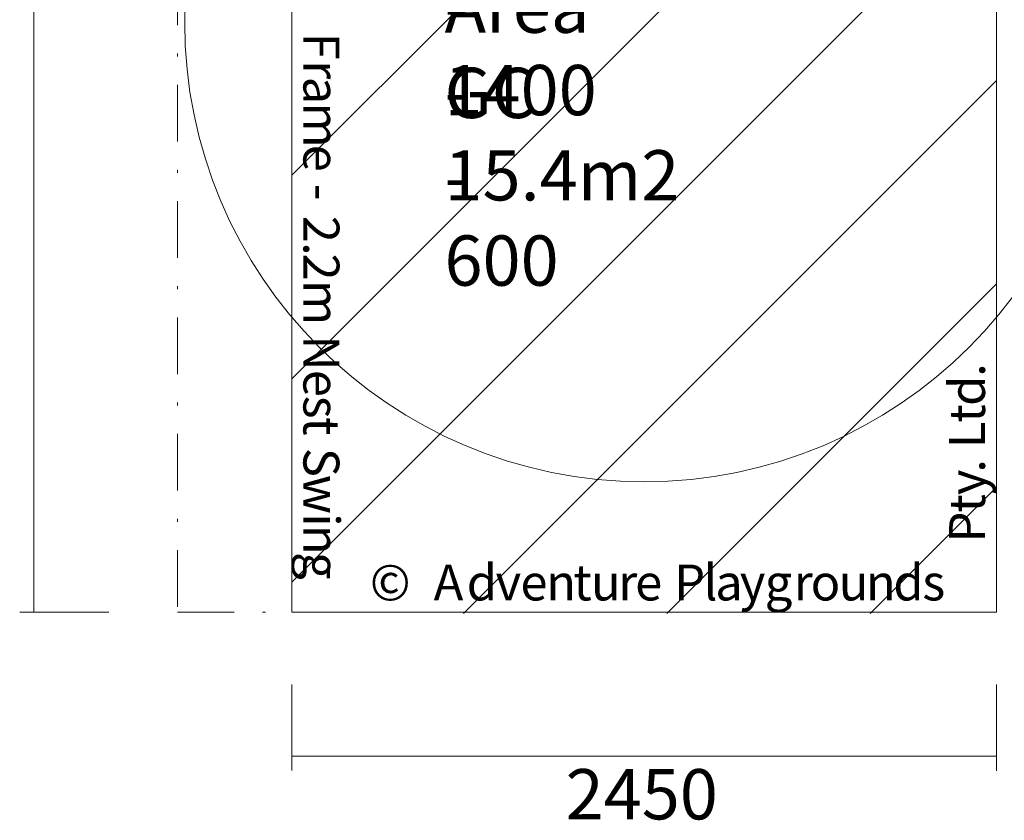
# Model space of a CAD drawing. Units: millimetres. Extents: x 8151 to 13562, y 10985 to 18720.
# Drawn here: x 8329 to 11753, y 10985 to 13769 of the extents above; entities that cross this region are included whole.
import ezdxf

# ---------------------------------------------------------------- set-up
doc = ezdxf.new("R2010")
doc.units = ezdxf.units.MM
doc.header["$MEASUREMENT"] = 0
doc.linetypes.add('AI-Linetype-0', pattern=[404.456544, 197.295875, -98.647937, 9.864795, -98.647937])
doc.linetypes.add('AI-Linetype-1', pattern=[404.456544, 197.295875, -98.647937, 9.864795, -98.647937])
for name, color, linetype, lineweight in [('Borders', 7, 'Continuous', 0), ('Dimensions', 7, 'Continuous', 0), ('Free space', 7, 'Continuous', 0), ('Hatching', 7, 'Continuous', 0), ('Impact Area', 7, 'Continuous', 0), ('Overall', 7, 'Continuous', 0)]:
    doc.layers.add(name, color=color, linetype=linetype, lineweight=lineweight)
doc.styles.add('Style100', font='txt', dxfattribs={"height": 124.883333})
doc.styles.add('Style101', font='txt', dxfattribs={"height": 124.883333})
doc.styles.add('Style108', font='txt', dxfattribs={"height": 124.883333})
doc.styles.add('Style109', font='txt', dxfattribs={"height": 124.883333})
doc.styles.add('Style110', font='txt', dxfattribs={"height": 124.883333})
doc.styles.add('Style111', font='txt', dxfattribs={"height": 124.883333})
doc.styles.add('Style113', font='txt', dxfattribs={"height": 124.883333})
doc.styles.add('Style114', font='txt', dxfattribs={"height": 124.883333})
doc.styles.add('Style115', font='txt', dxfattribs={"height": 124.883333})
doc.styles.add('Style116', font='txt', dxfattribs={"height": 124.883333})
doc.styles.add('Style50', font='txt', dxfattribs={"height": 124.883333})
doc.styles.add('Style51', font='txt', dxfattribs={"height": 124.883333})
doc.styles.add('Style52', font='txt', dxfattribs={"height": 124.883333})
doc.styles.add('Style53', font='txt', dxfattribs={"height": 124.883333})
doc.styles.add('Style54', font='txt', dxfattribs={"height": 124.883333})
doc.styles.add('Style56', font='txt', dxfattribs={"height": 124.883333})
doc.styles.add('Style58', font='txt', dxfattribs={"height": 124.883333})
doc.styles.add('Style59', font='txt', dxfattribs={"height": 124.883333})
doc.styles.add('Style60', font='txt', dxfattribs={"height": 124.883333})
doc.styles.add('Style61', font='txt', dxfattribs={"height": 124.883333})
doc.styles.add('Style63', font='txt', dxfattribs={"height": 124.883333})
doc.styles.add('Style64', font='txt', dxfattribs={"height": 124.883333})
doc.styles.add('Style65', font='txt', dxfattribs={"height": 124.883333})
doc.styles.add('Style66', font='txt', dxfattribs={"height": 124.883333})
doc.styles.add('Style68', font='txt', dxfattribs={"height": 124.883333})
doc.styles.add('Style69', font='txt', dxfattribs={"height": 124.883333})
doc.styles.add('Style70', font='txt', dxfattribs={"height": 124.883333})
doc.styles.add('Style71', font='txt', dxfattribs={"height": 124.883333})
doc.styles.add('Style72', font='txt', dxfattribs={"height": 124.883333})
doc.styles.add('Style78', font='txt', dxfattribs={"height": 124.883333})
doc.styles.add('Style81', font='txt', dxfattribs={"height": 124.883333})
doc.styles.add('Style82', font='txt', dxfattribs={"height": 124.883333})
doc.styles.add('Style83', font='txt', dxfattribs={"height": 124.883333})
doc.styles.add('Style84', font='txt', dxfattribs={"height": 124.883333})
doc.styles.add('Style85', font='txt', dxfattribs={"height": 124.883333})
doc.styles.add('Style86', font='txt', dxfattribs={"height": 124.883333})
doc.styles.add('Style87', font='txt', dxfattribs={"height": 124.883333})
doc.styles.add('Style88', font='txt', dxfattribs={"height": 124.883333})
doc.styles.add('Style89', font='txt', dxfattribs={"height": 124.883333})
doc.styles.add('Style91', font='txt', dxfattribs={"height": 124.883333})
doc.styles.add('Style92', font='txt', dxfattribs={"height": 124.883333})
doc.styles.add('Style93', font='txt', dxfattribs={"height": 124.883333})
doc.styles.add('Style94', font='txt', dxfattribs={"height": 124.883333})
doc.styles.add('Style95', font='txt', dxfattribs={"height": 124.883333})
doc.styles.add('Style96', font='txt', dxfattribs={"height": 124.883333})
doc.styles.add('Style97', font='txt', dxfattribs={"height": 124.883333})
doc.styles.add('Style98', font='txt', dxfattribs={"height": 124.883333})
doc.styles.add('Style99', font='txt', dxfattribs={"height": 124.883333})

msp = doc.modelspace()

# ---------------------------------------------------------------- linework, layer by layer
at = {"layer": 'Dimensions', "color": 154, "lineweight": 9, "true_color": 0x005daa}
for p, q in [((8378.5, 17991.7), (8378.5, 11709.4)), ((8328.9, 11709.4), (8638.8, 11709.4)), ((9275.2, 11457.8), (9275.2, 11157.9)), ((11726.3, 11157.7), (11726.3, 11457.6)), ((11726.3, 11207.9), (9275.2, 11207.9))]:
    msp.add_line(p, q, dxfattribs=at)
at = {"layer": 'Free space', "color": 140, "lineweight": 9, "true_color": 0x00aeef}
msp.add_line((8902.7, 13758.3), (8902.7, 15938.5), dxfattribs=at)
for points in [[(8902.7, 13760.6), (8902.6, 12878), (9618, 12162.5), (10500.6, 12162.4)], [(10500.6, 12162.4), (11383.2, 12162.3), (12098.8, 12877.7), (12098.9, 13760.3)]]:
    msp.add_open_spline(points, degree=3, dxfattribs=at)
at = {"layer": 'Hatching', "color": 252, "lineweight": 9, "true_color": 0x939393}
for p, q in [((11726.3, 15679.1), (9275.2, 13228)), ((9275.2, 12520.8), (11726.3, 14972)), ((9275.2, 11813.7), (11726.3, 14264.8)), ((9872.8, 11704.2), (11726.3, 13557.7)), ((11726.3, 12850.6), (10579.9, 11704.2)), ((11726.3, 12143.5), (11287, 11704.2))]:
    msp.add_line(p, q, dxfattribs=at)
at = {"layer": 'Impact Area', "color": 240, "lineweight": 9, "true_color": 0xeb2027}
msp.add_lwpolyline([(11726.3, 17991.7), (9275.2, 17991.7), (9275.2, 11709.4), (11726.3, 11709.4)], close=True, dxfattribs=at)
at = {"layer": 'Impact Area', "color": 240, "linetype": 'AI-Linetype-1', "lineweight": 9, "true_color": 0xec1c24}
msp.add_lwpolyline([(11726.3, 17991.7), (12120, 17991.7), (12120, 11709.4), (11726.3, 11709.4)], dxfattribs=at)
at = {"layer": 'Overall', "color": 240, "linetype": 'AI-Linetype-0', "lineweight": 9, "true_color": 0xec1c24}
msp.add_lwpolyline([(9275.2, 17991.7), (8877.3, 17991.7), (8877.3, 11709.4), (9275.2, 11709.4)], dxfattribs=at)

# ---------------------------------------------------------------- texts
at = {"layer": 'Borders', "color": 154, "true_color": 0x005daa}
for s, rotation, style, p in [('F', 270, 'Style50', (9315.6, 13724.2)), ('r', 270, 'Style51', (9315.6, 13628.4)), ('a', 270, 'Style52', (9315.6, 13570.9)), ('m', 270, 'Style53', (9315.6, 13481.7)), ('e', 270, 'Style54', (9315.6, 13334.8)), ('-', 270, 'Style56', (9315.6, 13199.2)), ('2', 270, 'Style58', (9315.6, 13087.6)), ('.', 270, 'Style59', (9315.6, 12995.6)), ('2', 270, 'Style60', (9315.6, 12956.3)), ('m', 270, 'Style61', (9315.6, 12864.4)), ('N', 270, 'Style63', (9315.6, 12671.9)), ('e', 270, 'Style64', (9315.6, 12551.8)), ('.', 90, 'Style116', (11685.9, 12527.3)), ('d', 90, 'Style115', (11685.9, 12426.2)), ('s', 270, 'Style65', (9315.6, 12461.7)), ('t', 90, 'Style114', (11685.9, 12367.6)), ('t', 270, 'Style66', (9315.6, 12387.2)), ('L', 90, 'Style113', (11685.9, 12278.9)), ('S', 270, 'Style68', (9315.6, 12280.5)), ('.', 90, 'Style111', (11685.9, 12194)), ('y', 90, 'Style110', (11685.9, 12116)), ('w', 270, 'Style69', (9315.6, 12186.8)), ('t', 90, 'Style109', (11685.9, 12055.3)), ('i', 270, 'Style70', (9315.6, 12053.3)), ('P', 90, 'Style108', (11685.9, 11951)), ('n', 270, 'Style71', (9315.6, 12012.8)), ('g', 270, 'Style72', (9315.6, 11918.2))]:
    msp.add_text(s, height=124.9, rotation=rotation, dxfattribs=dict(at, style=style)).set_placement(p)
for s, style, p in [('d', 'Style82', (9883.3, 11749.8)), ('l', 'Style92', (10707.1, 11749.8)), ('d', 'Style100', (11366.8, 11749.8)), ('©', 'Style78', (9546.6, 11749.8)), ('A', 'Style81', (9768.2, 11749.8)), ('t', 'Style86', (10254, 11749.8)), ('P', 'Style91', (10604.8, 11749.8)), ('v', 'Style83', (9984, 11749.8)), ('e', 'Style84', (10070.2, 11749.8)), ('n', 'Style85', (10159.8, 11749.8)), ('u', 'Style87', (10315.4, 11749.8)), ('r', 'Style88', (10410.6, 11749.8)), ('e', 'Style89', (10469.1, 11749.8)), ('a', 'Style93', (10747.5, 11749.8)), ('y', 'Style94', (10833.3, 11749.8)), ('g', 'Style95', (10919.7, 11749.8)), ('r', 'Style96', (11020.7, 11749.8)), ('o', 'Style97', (11079.4, 11749.8)), ('u', 'Style98', (11177.1, 11749.8)), ('n', 'Style99', (11271.5, 11749.8)), ('s', 'Style101', (11467.8, 11749.8))]:
    msp.add_text(s, height=124.9, dxfattribs=dict(at, style=style)).set_placement(p)
at = {"layer": 'Dimensions', "char_height": 0.2, "attachment_point": 7}
for s, insert in [('\\C154;\\c11164928;\\FGotham Narrow Book|b0|i0|c1;\\H174.836667;\\W1.000000;FHOF - 1400', (9806.1, 13436.9)), ('\\C154;\\c11164928;\\FGotham Narrow Book|b0|i0|c1;\\H174.836667;\\W1.000000;Area - 15.4m2', (9806.1, 13140.6)), ('\\C154;\\c11164928;\\FGotham Narrow Book|b0|i0|c1;\\H174.836667;\\W1.000000;GC - 600', (9806.1, 12844.2)), ('\\C154;\\c11164928;\\FGotham Narrow Book|b0|i0|c1;\\H174.836667;\\W1.000000;2450', (10227.4, 10988.4))]:
    msp.add_mtext(s, dxfattribs=dict(at, insert=insert))

doc.saveas('drawing.dxf')
